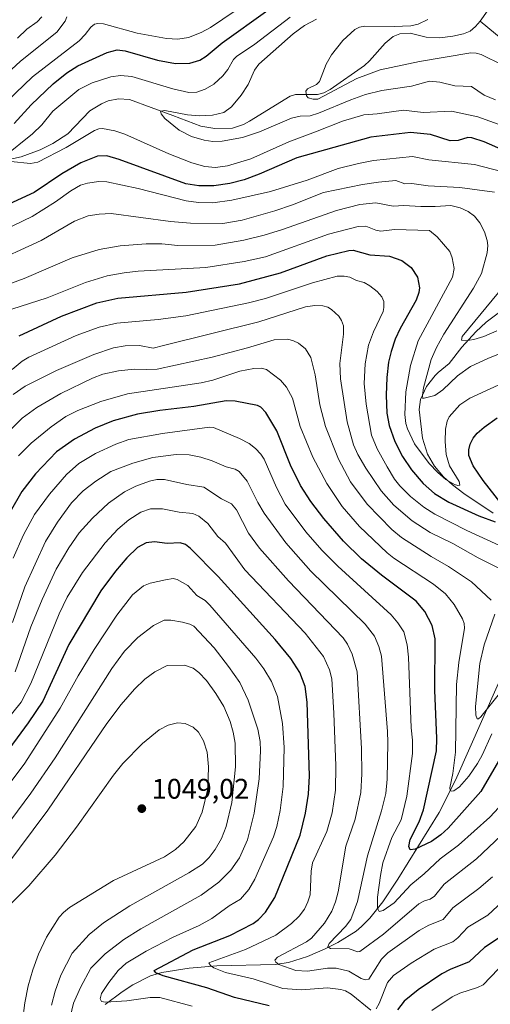
# Model space of a CAD drawing. Units: metres. Extents: x 647640 to 651080, y 4764726 to 4767048.
# Drawn here: x 649641 to 649808, y 4765395 to 4765743 of the extents above; entities that cross this region are included whole.
import ezdxf

# ---------------------------------------------------------------- set-up
doc = ezdxf.new("R2010")
doc.units = ezdxf.units.M
doc.header["$MEASUREMENT"] = 0
for name, color, linetype, lineweight in [('Corriente natural lineal', 142, 'Continuous', 13), ('Curva de nivel maestra', 30, 'Continuous', 30), ('Curva de nivel normal', 30, 'Continuous', 0), ('Punto de cota en terreno', 7, 'Continuous', 0), ('Rótulo de punto de cota en terreno', 7, 'Continuous', 0)]:
    doc.layers.add(name, color=color, linetype=linetype, lineweight=lineweight)
doc.styles.add('Style-Arial', font='txt')

# ---------------------------------------------------------------- blocks, each defined once
blk = doc.blocks.new('5PATER')
at = {"layer": 'Punto de cota en terreno', "linetype": 'Continuous', "lineweight": 0}
h = blk.add_hatch(color=51, dxfattribs=at)
edge = h.paths.add_edge_path()
edge.add_ellipse((0, 0), major_axis=(-0.11, -0.111), ratio=0.999422, start_angle=0, end_angle=360)

msp = doc.modelspace()

# ---------------------------------------------------------------- linework, layer by layer
at = {"layer": 'Corriente natural lineal', "color": 142, "linetype": 'Continuous', "lineweight": 13}
for points in [[(649804.2001, 4765742.5701, 930.7848), (649812.0001, 4765753.6101, 930.095)], [(649633.5501, 4765692.7301, 946.4083), (649641.8001, 4765694.5101, 945.2773), (649648.6001, 4765697.0601, 944.3955), (649653.0501, 4765699.2901, 944.1306), (649658.3901, 4765702.7101, 943.5889), (649666.1601, 4765710.7501, 942.8371), (649670.2301, 4765713.2601, 942.468), (649672.5701, 4765714.2901, 942.5031), (649676.3201, 4765715.0301, 942.3345), (649680.1501, 4765714.7601, 942.0027), (649695.5501, 4765709.1301, 940.93), (649705.3501, 4765705.3401, 939.8755), (649710.3101, 4765704.5901, 939.3081), (649716.5701, 4765704.7201, 938.8522), (649720.4801, 4765706.0201, 938.2831), (649722.6601, 4765707.1501, 937.5704), (649737.0001, 4765716.0201, 935.926), (649738.9301, 4765716.5701, 935.6788), (649746.6901, 4765716.5501, 935.1445), (649748.9401, 4765717.2101, 934.8797), (649751.1301, 4765718.4001, 934.6729), (649763.3001, 4765726.8801, 933.6745), (649765.0501, 4765728.4301, 933.473), (649770.6301, 4765734.6901, 933.652), (649773.4201, 4765737.0901, 933.9588), (649775.7501, 4765738.0401, 934.1026), (649779.4101, 4765738.2901, 933.739), (649785.1401, 4765736.8401, 932.5445), (649790.0101, 4765736.6201, 932.3045), (649794.5601, 4765737.1501, 931.8261), (649798.3501, 4765737.9801, 931.3971), (649800.6301, 4765739.0201, 931.2736), (649802.5701, 4765740.6301, 931.0087), (649804.2001, 4765742.5701, 930.7848)], [(649862.6501, 4765688.0301, 944.9483), (649863.3501, 4765690.1701, 945.0361), (649862.9101, 4765692.6301, 944.5395), (649861.6901, 4765695.1601, 944.2853), (649860.0501, 4765697.5301, 943.6606), (649855.6301, 4765702.3001, 941.9034), (649851.9401, 4765705.5701, 941.0272), (649840.9201, 4765713.2201, 938.9447), (649827.9601, 4765720.2601, 936.5795), (649823.7201, 4765722.9601, 935.2435), (649820.2601, 4765726.4001, 934.6894), (649814.3201, 4765734.1901, 932.8715), (649804.2001, 4765742.5701, 930.7848)], [(649808.7901, 4765568.4901, 973.6622), (649798.3901, 4765575.5001, 971.2766), (649794.4101, 4765578.5301, 970.4376), (649791.2301, 4765581.4201, 969.8212), (649788.0601, 4765585.1301, 969.0689), (649785.5801, 4765589.4201, 968.4467), (649783.8401, 4765595.0701, 967.3385), (649782.7001, 4765605.1501, 965.9372), (649783.0901, 4765608.7701, 965.9927), (649785.2101, 4765613.2701, 965.3412), (649788.2601, 4765617.1801, 963.7341), (649789.3101, 4765618.3101, 963.5099), (649793.2101, 4765621.4201, 962.1216), (649797.6801, 4765627.2801, 960.5335), (649802.7201, 4765632.7001, 959.6526), (649806.3901, 4765636.0501, 959.1952), (649810.6401, 4765639.2301, 958.2694)], [(649671.5901, 4765394.7601, 1030.3274), (649677.5401, 4765399.2301, 1028.524), (649681.3301, 4765401.7001, 1027.4383), (649687.6101, 4765404.8901, 1026.3008), (649691.6501, 4765406.0701, 1025.8552), (649701.3201, 4765407.6001, 1023.0269), (649711.0201, 4765408.4701, 1020.7996), (649731.7601, 4765408.9001, 1015.8281), (649736.4701, 4765409.6201, 1014.8999), (649743.1801, 4765411.7101, 1013.4448), (649749.4401, 4765414.4601, 1012.0306), (649753.9301, 4765416.7101, 1010.7008), (649760.3201, 4765420.7401, 1008.6842), (649762.2701, 4765422.3201, 1007.6482), (649765.2501, 4765425.2901, 1006.6823), (649769.8301, 4765431.1001, 1004.6579), (649775.1401, 4765439.1101, 1002.4692), (649789.6801, 4765462.6101, 997.3758), (649795.5101, 4765474.0501, 995.3523), (649814.7801, 4765517.7301, 986.0015)]]:
    msp.add_polyline3d(points, dxfattribs=at)
at = {"layer": 'Curva de nivel maestra', "color": 30, "linetype": 'Continuous', "lineweight": 30, "flags": 128}
for points, elevation in [([(649639.34, 4765706.3401), (649645.44, 4765712.9101), (649653.23, 4765720.3201), (649658, 4765724.2901), (649661.92, 4765726.6701), (649672.33, 4765731.4701), (649675.78, 4765732.3701), (649678.65, 4765731.9901), (649690.03, 4765728.6901), (649696.48, 4765727.5201), (649701.48, 4765727.6201), (649705.09, 4765728.7401), (649707.33, 4765730.1601), (649712.97, 4765734.8201), (649729.16, 4765746.4301)], 950), ([(649819.12, 4765693.9301), (649805.6, 4765699.8101), (649801.3, 4765701.2601), (649799.86, 4765701.3601), (649796.41, 4765700.3601), (649793.63, 4765700.2401), (649786.65, 4765702.4701), (649779.63, 4765703.1201), (649765.54, 4765701.5201), (649739.36, 4765694.2301), (649726.08, 4765688.3801), (649720.7, 4765686.3701), (649715.69, 4765685.0601), (649709.97, 4765684.2801), (649704.73, 4765684.3101), (649700.09, 4765685.0001), (649676.48, 4765693.6401), (649672.18, 4765694.8901), (649668.88, 4765694.7701), (649662.95, 4765692.3801), (649656.29, 4765688.5401), (649646.5, 4765681.9701), (649637.43, 4765677.8201)], 950), ([(649641.13, 4765631.2501), (649656.11, 4765638.1901), (649668.61, 4765642.8601), (649676.01, 4765644.6001), (649700.27, 4765646.6401), (649719.11, 4765649.6301), (649733.64, 4765653.5101), (649749.99, 4765659.4801), (649757.73, 4765661.4501), (649759.35, 4765661.4701), (649765.16, 4765659.9001), (649772.13, 4765659.4001), (649776.5, 4765657.8801), (649779.79, 4765655.3901), (649782.07, 4765651.9401), (649782.76, 4765648.1801), (649782.58, 4765646.5401), (649781.55, 4765643.8701), (649775.89, 4765633.7901), (649774.11, 4765630.0301), (649772.68, 4765625.7101), (649771.84, 4765621.9201), (649771.19, 4765616.5401), (649771.01, 4765610.2401), (649771.21, 4765603.8801), (649772.01, 4765599.4601), (649774.07, 4765593.8301), (649776.8, 4765588.5201), (649779.89, 4765583.8801), (649784.05, 4765579.0001), (649788.08, 4765575.4301), (649793.18, 4765572.3801), (649803.76, 4765567.5501), (649809.48, 4765565.4101)], 975), ([(649812.31, 4765483.6501), (649804.44, 4765470.0701), (649792.87, 4765457.1101), (649790.31, 4765454.7401), (649787, 4765452.4301), (649781.18, 4765449.6801), (649779.43, 4765449.4701), (649779.04, 4765450.6001), (649779.49, 4765453.1301), (649782.6, 4765459.3001), (649784.22, 4765463.6201), (649788.81, 4765484.5201), (649788.88, 4765488.8201), (649788.13, 4765505.9001), (649788.28, 4765524.1101), (649787.26, 4765528.7301), (649784.6, 4765533.7701), (649781.53, 4765537.3501), (649769.27, 4765546.5301), (649762.22, 4765552.3401), (649755.86, 4765558.6001), (649748.96, 4765566.5701), (649744.36, 4765572.6601), (649740.68, 4765578.3001), (649737.14, 4765585.4401), (649732.3, 4765597.6101), (649728.46, 4765604.0901), (649726.69, 4765606.0401), (649725.49, 4765606.5601), (649717.58, 4765608.1501), (649714.42, 4765608.2501), (649702.94, 4765606.1901), (649690.89, 4765604.7701), (649682.97, 4765603.4701), (649674.4, 4765601.2001), (649668.07, 4765598.5601), (649660.74, 4765594.6301), (649654.39, 4765590.1801), (649646.94, 4765582.4701), (649642.09, 4765576.1901), (649637.94, 4765568.9501)], 1000), ([(649817.24, 4765564.8201), (649805.34, 4765580.0201), (649801.69, 4765585.3101), (649800.23, 4765588.8901), (649800.21, 4765590.9301), (649800.72, 4765592.8801), (649801.79, 4765595.0501), (649803.22, 4765596.7701), (649805.58, 4765598.8901), (649810.26, 4765602.2701)], 975), ([(649729.61, 4765394.2401), (649717.35, 4765397.2701), (649707.57, 4765400.6801), (649692.04, 4765404.8701), (649689.54, 4765405.9801), (649688.93, 4765406.8101), (649702.72, 4765414.1001), (649715.67, 4765419.2101), (649723.96, 4765423.3701), (649725.83, 4765424.8001), (649728.29, 4765427.4201), (649731.62, 4765432.5601), (649740.53, 4765454.6401), (649742.49, 4765462.4201), (649743.52, 4765469.1101), (649743.9, 4765475.6101), (649743.03, 4765501.6201), (649742.28, 4765507.2601), (649740.4, 4765512.1501), (649737.26, 4765517.1201), (649731.75, 4765523.8401), (649711.59, 4765546.1301), (649701.78, 4765555.9801), (649699.95, 4765557.4201), (649698.14, 4765558.0601), (649693.49, 4765557.8001), (649689.04, 4765558.3401), (649686.1, 4765558.0001), (649683.04, 4765556.3201), (649679.18, 4765552.7501), (649675.18, 4765548.0501), (649670.09, 4765541.0601), (649658.72, 4765522.1201), (649649.53, 4765502.0401), (649644.31, 4765494.3901), (649634.86, 4765481.5601)], 1025), ([(649811.67, 4765418.8301), (649805.8, 4765414.8701), (649800.38, 4765409.8801), (649793.6, 4765407.1201), (649790.7, 4765405.5401), (649782.29, 4765399.9401), (649777.29, 4765395.9801), (649774.97, 4765392.8601)], 1025)]:
    msp.add_lwpolyline(points, dxfattribs=dict(at, elevation=elevation))
at = {"layer": 'Curva de nivel normal', "color": 30, "linetype": 'Continuous', "lineweight": 0, "flags": 128}
for points, elevation in [([(649630.94, 4765708.55), (649645.88, 4765722.78), (649662.34, 4765735.61), (649664.51, 4765737.8), (649666.47, 4765740.4), (649667.74, 4765741.44), (649668.95, 4765741.72), (649670.99, 4765741.52), (649682.91, 4765738.28), (649693.22, 4765736.38), (649697.3, 4765736.1), (649700.99, 4765736.71), (649705.56, 4765738.46), (649708.77, 4765740.28), (649729.91, 4765754.61)], 955), ([(649622.49, 4765710.83), (649641.6, 4765728.32), (649654.46, 4765738.68), (649657.47, 4765742.47), (649658.02, 4765744)], 960), ([(649635.65, 4765694.38), (649645.89, 4765702.61), (649649.21, 4765705.86), (649653.01, 4765710.68), (649662.28, 4765718.4), (649666.94, 4765720.68), (649673.57, 4765722.77), (649676.96, 4765723.3), (649681.03, 4765722.96), (649695.52, 4765718.64), (649701.17, 4765717.28), (649704.05, 4765717.42), (649707, 4765718.41), (649710.03, 4765720.27), (649713.16, 4765723.16), (649714.94, 4765725.37), (649716.96, 4765728.9), (649718.01, 4765729.97), (649724.56, 4765734.42), (649737.03, 4765743.94)], 945), ([(649649.19, 4765744.09), (649647.53, 4765742.33), (649643.91, 4765739.69), (649640.55, 4765736.55)], 965), ([(649809.62, 4765714.74), (649805.6, 4765716.31), (649801.13, 4765719.43), (649795.25, 4765719.64), (649790.01, 4765720.92), (649786.34, 4765721.31), (649779.89, 4765719.58), (649769.4, 4765717.99), (649763.63, 4765716.59), (649758.44, 4765714.74), (649747.07, 4765709.98), (649744.07, 4765709.05), (649740.57, 4765708.86), (649737.44, 4765708.21), (649726.15, 4765703.32), (649720.15, 4765701.4), (649713, 4765700.02), (649709.68, 4765699.97), (649706.59, 4765700.38), (649702.1, 4765701.75), (649697.72, 4765703.99), (649692.68, 4765708.05), (649691.33, 4765709.7), (649691.13, 4765710.7), (649692.67, 4765710.89), (649700.66, 4765709.42), (649704.76, 4765708.98), (649709.59, 4765709.23), (649713.6, 4765710.24), (649716.27, 4765712.16), (649719.73, 4765716.36), (649722.19, 4765720.14), (649724.38, 4765725.22), (649725.92, 4765727.35), (649738.12, 4765738), (649742.03, 4765741), (649746.28, 4765743.26)], 940), ([(649812.21, 4765727.01), (649804.6, 4765730.68), (649802.78, 4765731.19), (649800.92, 4765731.27), (649782.81, 4765728.29), (649768.86, 4765725.36), (649760.54, 4765722.21), (649746.74, 4765714.89), (649745.12, 4765714.89), (649743.32, 4765715.37), (649742.78, 4765716.14), (649742.5, 4765717.8), (649743.15, 4765718.57), (649746.32, 4765720.08), (649747.42, 4765721.2), (649749.78, 4765727.33), (649751.63, 4765730.61), (649755.59, 4765735.72), (649759.87, 4765739.58), (649761.56, 4765740.36), (649763.48, 4765740.75), (649773.83, 4765740.62), (649779.64, 4765740.89), (649782.26, 4765741.51), (649785.7, 4765743.13)], 935), ([(649814.86, 4765704.59), (649803.44, 4765708.67), (649794.14, 4765710.64), (649784.06, 4765710.27), (649777.05, 4765711.06), (649767.83, 4765709.7), (649763.09, 4765709.38), (649755.52, 4765707.17), (649745.98, 4765703.35), (649736.56, 4765699.84), (649723.14, 4765693.81), (649714.79, 4765691.39), (649710.65, 4765690.76), (649706.79, 4765691.12), (649702.18, 4765692.36), (649694.13, 4765695.54), (649678.5, 4765702.56), (649675.04, 4765703.76), (649670.59, 4765704.56), (649669.36, 4765704.46), (649667.84, 4765703.87), (649657.78, 4765697.87), (649647.78, 4765692.62), (649645.16, 4765692.21), (649638.15, 4765692.85)], 945), ([(649811.72, 4765689.4), (649802.16, 4765691.8), (649786.03, 4765693.43), (649780.28, 4765694.69), (649766.5, 4765693.23), (649761.2, 4765692.23), (649754.01, 4765690.35), (649742.97, 4765686.3), (649730.01, 4765682.33), (649716.34, 4765679.24), (649709.62, 4765678.27), (649704.54, 4765678.39), (649700.24, 4765679.03), (649683.29, 4765683.36), (649672.17, 4765685.74), (649669.34, 4765685.8), (649665.27, 4765685.26), (649662.8, 4765684.46), (649659.39, 4765682.53), (649653.97, 4765678.67), (649645.7, 4765673.43), (649635.68, 4765668.55)], 955), ([(649809.26, 4765682.09), (649797.08, 4765683.64), (649785.82, 4765684.29), (649780.06, 4765685.05), (649777.57, 4765684.99), (649774.44, 4765686.2), (649768.26, 4765685.63), (649762.56, 4765684.74), (649748.83, 4765681.88), (649737.85, 4765677.58), (649731.56, 4765675.49), (649720.04, 4765672.15), (649713.21, 4765670.9), (649701.76, 4765671.1), (649694.64, 4765671.63), (649673.67, 4765674.44), (649669.49, 4765674.31), (649665.6, 4765673.61), (649660.76, 4765671.74), (649648.94, 4765664.92), (649629.87, 4765656.19)], 960), ([(649631.62, 4765647.41), (649642.93, 4765651.51), (649659.91, 4765658.79), (649669.4, 4765661.8), (649676.88, 4765663.09), (649686.09, 4765663.78), (649691.59, 4765663.82), (649697.27, 4765663.14), (649710.46, 4765663.29), (649720.58, 4765665.1), (649727.82, 4765666.8), (649734.34, 4765668.8), (649753.36, 4765675.5), (649761.64, 4765677.66), (649767.27, 4765678.31), (649773.47, 4765677.14), (649777.24, 4765677.33), (649783.26, 4765676.96), (649788.25, 4765676.93), (649793.88, 4765677.35), (649797.11, 4765676.47), (649799.93, 4765675.26), (649802.27, 4765673.54), (649804.08, 4765671.23), (649805.73, 4765668), (649806.68, 4765664.96), (649806.91, 4765663.16), (649806.75, 4765660.53), (649804.66, 4765653.25), (649801.92, 4765648.04), (649791.35, 4765631.84), (649788.72, 4765627.1), (649786.94, 4765622.82), (649784.21, 4765612.84), (649783.77, 4765610.2), (649783.92, 4765609.07), (649788.19, 4765610.15), (649791.06, 4765612.17), (649796.23, 4765617.07), (649800.86, 4765620.36), (649807.14, 4765623.39), (649828.71, 4765631.95)], 965), ([(649638.55, 4765640.64), (649651, 4765644.69), (649664.62, 4765650.09), (649672.26, 4765652.41), (649678.25, 4765653.55), (649683.28, 4765654.1), (649707.23, 4765655.44), (649720.77, 4765657.48), (649728.33, 4765659.22), (649750.58, 4765667.13), (649761.01, 4765669.88), (649763.81, 4765670.05), (649767.37, 4765668.56), (649769.04, 4765668.2), (649773.9, 4765668.78), (649786.31, 4765668.44), (649789.01, 4765666.28), (649793.54, 4765661.09), (649794.27, 4765658.84), (649795, 4765655), (649794.43, 4765651.97), (649782.28, 4765629.42), (649779.63, 4765620.75), (649777.92, 4765611.48), (649777.6, 4765603.44), (649777.93, 4765600.24), (649778.47, 4765598.33), (649781.05, 4765593.08), (649786.2, 4765586.05), (649789.2, 4765582.86), (649792.07, 4765580.48), (649795.2, 4765578.64), (649796.36, 4765578.26), (649797.01, 4765578.37), (649796.78, 4765579.67), (649793.32, 4765585.25), (649792.2, 4765589.22), (649791.89, 4765593.87), (649792, 4765598.24), (649792.51, 4765601.08), (649793.29, 4765602.59), (649797.03, 4765606.84), (649800.53, 4765609.14), (649827.79, 4765621.66)], 970), ([(649638.68, 4765619.27), (649642.17, 4765622.32), (649644.59, 4765623.74), (649661.36, 4765631.36), (649669.48, 4765634.33), (649675.73, 4765635.74), (649690.33, 4765636.98), (649700.07, 4765638.36), (649722.32, 4765642.92), (649728.29, 4765644.39), (649744.88, 4765649.94), (649753.62, 4765652.28), (649756.09, 4765652.39), (649758.17, 4765652.03), (649760.53, 4765650.85), (649763.13, 4765650.14), (649765.19, 4765648.92), (649767.78, 4765646.89), (649769.41, 4765645.03), (649770.2, 4765643.34), (649770.11, 4765641.2), (649769.86, 4765639.86), (649766.46, 4765632.64), (649764.7, 4765627.91), (649763.51, 4765621.32), (649763.24, 4765614.39), (649763.84, 4765607.01), (649765.83, 4765596.15), (649767.74, 4765591.32), (649771.31, 4765584.86), (649773.95, 4765580.55), (649775.8, 4765578.17), (649779.63, 4765574.42), (649784.28, 4765570.64), (649788.24, 4765568.12), (649799.55, 4765562.38), (649818.3, 4765553.83)], 980), ([(649810.11, 4765633.04), (649805.47, 4765631.02), (649801.94, 4765629.94), (649798.9, 4765629.41), (649797.66, 4765629.74), (649797.91, 4765631.05), (649812.94, 4765649.27)], 960), ([(649811.73, 4765548.63), (649803.53, 4765552.74), (649794.59, 4765557.78), (649786.48, 4765561.72), (649780.11, 4765565.8), (649773.69, 4765571.33), (649769.2, 4765576.41), (649763.81, 4765584.38), (649760.99, 4765589.28), (649759.45, 4765592.69), (649757.13, 4765600.86), (649754.77, 4765616.08), (649754.61, 4765621.48), (649755.93, 4765631.78), (649755.83, 4765634.72), (649755.17, 4765636.6), (649754.22, 4765638.15), (649751.65, 4765640.58), (649750.31, 4765641.38), (649748.54, 4765641.85), (649745.69, 4765641.91), (649742.46, 4765641.49), (649725.98, 4765636.13), (649692.2, 4765627.83), (649688.5, 4765626.88), (649683.74, 4765627.87), (649678.63, 4765627.75), (649674.55, 4765626.98), (649667.52, 4765624.68), (649654.4, 4765618.92), (649643.27, 4765613.44), (649639.07, 4765610.5)], 985), ([(649808.15, 4765537.79), (649801.12, 4765544.2), (649793.03, 4765549.66), (649786.83, 4765553.15), (649776.43, 4765559.86), (649772.92, 4765562.73), (649764.19, 4765571.72), (649758.4, 4765579.57), (649754.1, 4765587.61), (649749.48, 4765599.17), (649747.49, 4765606.88), (649745.87, 4765617.48), (649744.33, 4765623.62), (649742.4, 4765626.59), (649739.94, 4765628.65), (649738.21, 4765629.5), (649736.17, 4765630.03), (649731.34, 4765629.86), (649721.96, 4765627.03), (649709.41, 4765623.74), (649689.99, 4765619.45), (649686.05, 4765619.34), (649681.83, 4765619.41), (649676.24, 4765618.88), (649670.76, 4765617.72), (649667.08, 4765616.24), (649655.92, 4765610.79), (649647.36, 4765605.87), (649642.16, 4765602.09), (649637.28, 4765597.21)], 990), ([(649808.34, 4765490.51), (649804.97, 4765482.92), (649803.33, 4765480.01), (649800.18, 4765475.56), (649796.86, 4765471.69), (649794.91, 4765470.35), (649794.09, 4765470.22), (649793.57, 4765470.49), (649793.48, 4765471.34), (649794.56, 4765476.47), (649795.45, 4765484), (649795.84, 4765507.91), (649796.71, 4765515.71), (649798.71, 4765527.86), (649798.54, 4765529.51), (649797.95, 4765531.19), (649795.06, 4765536.19), (649791.94, 4765540), (649787.68, 4765543.38), (649773.7, 4765552.63), (649771.35, 4765554.53), (649761.55, 4765563.85), (649755.45, 4765570.87), (649750.02, 4765578.96), (649745.02, 4765588.34), (649740.54, 4765599.2), (649737.81, 4765609.23), (649735.75, 4765613.08), (649733.55, 4765615.6), (649728.59, 4765619.32), (649726.74, 4765619.74), (649724.18, 4765619.64), (649719.24, 4765618.69), (649709.61, 4765615.61), (649705.56, 4765614.65), (649679.47, 4765610.74), (649670.07, 4765608.01), (649661.9, 4765604.87), (649657.67, 4765602.71), (649652.41, 4765599), (649645.36, 4765593.28), (649640.89, 4765588.78)], 995), ([(649810.79, 4765464.46), (649807.67, 4765461.06), (649796.52, 4765451.13), (649790.02, 4765446.21), (649784.37, 4765440.92), (649779.7, 4765437.04), (649773.84, 4765430.71), (649769.96, 4765427.96), (649768.45, 4765427.64), (649767.9, 4765428.87), (649767.95, 4765432.7), (649768.91, 4765440.37), (649769.81, 4765444.86), (649772.96, 4765453.76), (649776.29, 4765460.03), (649778.33, 4765468.44), (649780.26, 4765483.51), (649780.32, 4765488.2), (649779.81, 4765492.64), (649778.85, 4765517.6), (649778.42, 4765521.95), (649777.25, 4765526.54), (649775.08, 4765529.78), (649772.7, 4765532.58), (649753.87, 4765549.73), (649748.26, 4765555.44), (649742.6, 4765561.89), (649735.29, 4765571.69), (649732.13, 4765577.62), (649727.76, 4765587.56), (649726.61, 4765589.38), (649724.74, 4765591.4), (649722.5, 4765593.1), (649719.11, 4765594.94), (649709.86, 4765598.77), (649708.42, 4765598.89), (649691.89, 4765596.69), (649679.99, 4765594.57), (649675.34, 4765592.93), (649668.18, 4765589.56), (649662.28, 4765586.03), (649657.84, 4765582.2), (649651.85, 4765575.24), (649646.56, 4765568.09), (649642.64, 4765560.88), (649639.01, 4765552.63)], 1005), ([(649816.02, 4765458.62), (649802.95, 4765446.28), (649791.45, 4765437.34), (649788.01, 4765433.01), (649786.53, 4765432.05), (649784.49, 4765431.46), (649782.48, 4765430.34), (649770, 4765419.67), (649761.69, 4765413.55), (649760.98, 4765413.4), (649757.84, 4765414.44), (649751.32, 4765414.58), (649750.29, 4765415.1), (649750.8, 4765416.31), (649756.56, 4765422.35), (649758.44, 4765424.81), (649760.78, 4765431.21), (649764.32, 4765447.34), (649769.36, 4765463.29), (649770.9, 4765469.42), (649771.31, 4765474.47), (649771.6, 4765487.42), (649771.4, 4765491.3), (649769.33, 4765518), (649768.43, 4765521.41), (649766.8, 4765525.01), (649763.5, 4765529.23), (649744.36, 4765548.01), (649735.46, 4765558.06), (649727.8, 4765568.49), (649725.57, 4765572.24), (649721.81, 4765579.85), (649719.02, 4765583.24), (649717.59, 4765584.07), (649714.37, 4765584.88), (649709.47, 4765587.01), (649705.46, 4765588.3), (649701.32, 4765589.11), (649696.64, 4765589.23), (649688.38, 4765588.15), (649681.3, 4765586.19), (649673.61, 4765583.26), (649668.21, 4765579.87), (649663.8, 4765576.41), (649659.63, 4765572.14), (649654.67, 4765565.38), (649650.48, 4765558.46), (649643.15, 4765542.49), (649638.79, 4765529.9)], 1010), ([(649808.63, 4765439.94), (649803.81, 4765435.72), (649794.55, 4765428.98), (649791.09, 4765424.78), (649786.09, 4765422.82), (649782.64, 4765420.97), (649771.58, 4765412.97), (649769.36, 4765410.75), (649764.84, 4765403.77), (649763.55, 4765403.45), (649762.14, 4765403.92), (649757.82, 4765406.57), (649753.24, 4765407.64), (649750.16, 4765407.62), (649743.16, 4765406.57), (649739.07, 4765406.74), (649733.05, 4765408.9), (649731.92, 4765409.74), (649731.63, 4765410.44), (649732.52, 4765411.54), (649742.73, 4765416.89), (649744.59, 4765418.2), (649749.11, 4765423.53), (649751.76, 4765427.71), (649753.06, 4765431.02), (649753.95, 4765434.58), (649756.69, 4765450.8), (649760.04, 4765460.27), (649762.04, 4765469.68), (649762.34, 4765476.3), (649762.2, 4765485.25), (649760.74, 4765512.36), (649758.99, 4765518.69), (649757.3, 4765522.15), (649755.74, 4765524.45), (649736.42, 4765544.59), (649726.19, 4765556.14), (649722.25, 4765561.45), (649717.99, 4765569.68), (649716.23, 4765571.79), (649712.73, 4765573.64), (649706.49, 4765577.73), (649700.49, 4765578.6), (649692.5, 4765580.47), (649689.8, 4765580.42), (649687.26, 4765579.84), (649682.46, 4765578.12), (649678.37, 4765576.1), (649672.79, 4765572.09), (649667.09, 4765566.74), (649662.39, 4765561.58), (649658.66, 4765556.27), (649654.21, 4765548.74), (649649.25, 4765538.02), (649645.3, 4765528.3), (649639.77, 4765512.4)], 1015), ([(649765.5, 4765392.69), (649758.57, 4765398.35), (649756.53, 4765399.6), (649754.92, 4765400.11), (649750.26, 4765400.6), (649740.98, 4765399.95), (649734.4, 4765400.43), (649723.94, 4765403.8), (649714.09, 4765406.05), (649710.06, 4765407.72), (649708.88, 4765408.55), (649708.27, 4765409.43), (649721.21, 4765414.21), (649731.89, 4765419.29), (649737.53, 4765423.43), (649740.14, 4765425.97), (649742.03, 4765428.46), (649743.3, 4765431.02), (649744.06, 4765433.5), (649744.39, 4765441.95), (649744.93, 4765444.87), (649750.02, 4765455.92), (649751.91, 4765462.56), (649753.02, 4765470.57), (649753.16, 4765479.15), (649752.51, 4765497.83), (649751.73, 4765509.87), (649750.93, 4765513.07), (649748.8, 4765517.82), (649742.3, 4765526.02), (649720.93, 4765548.47), (649714.18, 4765557.93), (649711.4, 4765560.27), (649707.9, 4765564.82), (649704.7, 4765567.5), (649702.59, 4765568.45), (649697.76, 4765568.87), (649691.82, 4765570.09), (649687.56, 4765570.04), (649684.14, 4765568.87), (649679.89, 4765566.19), (649676.04, 4765562.88), (649671.62, 4765557.97), (649663.57, 4765547.57), (649658.08, 4765538.79), (649655.33, 4765532.91), (649645.26, 4765508.31), (649641.87, 4765501.71), (649618.67, 4765472.97)], 1020), ([(649702.31, 4765394.15), (649690.85, 4765397.18), (649687.5, 4765397.28), (649679.22, 4765396.05), (649671.63, 4765395.62), (649670.23, 4765395.83), (649669.79, 4765396.73), (649670.23, 4765398.6), (649672.86, 4765402.58), (649676.14, 4765406.72), (649678.97, 4765409.35), (649686.1, 4765413.67), (649695.62, 4765418.54), (649704.81, 4765422.64), (649709.27, 4765425.21), (649715.48, 4765429.69), (649719.44, 4765431.99), (649722.39, 4765435.4), (649724.56, 4765439.08), (649731.08, 4765454.08), (649732.34, 4765457.72), (649733.47, 4765463.38), (649734.54, 4765471.9), (649734.84, 4765485.63), (649734.27, 4765494.14), (649732.49, 4765503.66), (649730.4, 4765508.95), (649727.69, 4765513.46), (649724.84, 4765517.24), (649708.57, 4765536.03), (649706.93, 4765537.64), (649704.05, 4765539.45), (649700.8, 4765542.93), (649697.06, 4765545.05), (649695.59, 4765545.37), (649692.91, 4765544.94), (649687.5, 4765543.74), (649685.16, 4765542.76), (649681.24, 4765539.63), (649675.75, 4765532.44), (649667.73, 4765520.35), (649662.05, 4765511.03), (649655.7, 4765499.6), (649643.15, 4765480.12), (649627.48, 4765459.28)], 1030), ([(649810.62, 4765504.16), (649804.44, 4765496.44), (649803.62, 4765495.78), (649803.11, 4765495.83), (649802.71, 4765497.08), (649802.63, 4765500.19), (649804.16, 4765515.31), (649805.65, 4765521.93), (649809.46, 4765532.82)], 990), ([(649633.02, 4765453.15), (649645.32, 4765469.51), (649653.88, 4765481.93), (649673.95, 4765513.62), (649678.46, 4765519.7), (649683.14, 4765524.57), (649688.64, 4765528.84), (649692.44, 4765530.68), (649694.84, 4765530.69), (649698.97, 4765529.97), (649701.51, 4765529.31), (649702.89, 4765528.56), (649710.12, 4765520.87), (649715.23, 4765514.33), (649719.17, 4765508.62), (649722.2, 4765502.4), (649725.58, 4765492.14), (649726.35, 4765487.79), (649726.54, 4765484.49), (649726.03, 4765474.59), (649724.29, 4765462.4), (649721.91, 4765453), (649719.04, 4765446.57), (649716, 4765442.22), (649711.72, 4765438), (649705.5, 4765433.42), (649684.24, 4765421.48), (649678.16, 4765417.73), (649671.54, 4765412.7), (649666.49, 4765407.55), (649662.79, 4765400.79), (649660.38, 4765395.22), (649657.15, 4765381.91)], 1035), ([(649652.61, 4765394.55), (649653.85, 4765399.49), (649655.86, 4765405.13), (649659.94, 4765412.92), (649665.85, 4765419.47), (649671.02, 4765423.63), (649680.32, 4765429.59), (649701.14, 4765441.29), (649705.94, 4765444.4), (649708.38, 4765446.73), (649710.53, 4765449.56), (649712.69, 4765453.45), (649714.39, 4765457.76), (649716.43, 4765466.14), (649717.65, 4765478.8), (649717.52, 4765487.18), (649716.87, 4765491.08), (649715.77, 4765494.89), (649713.5, 4765500.14), (649710.77, 4765504.77), (649707.43, 4765509.34), (649704.75, 4765512.19), (649702.7, 4765513.67), (649699.6, 4765514.76), (649693.46, 4765514.67), (649689.18, 4765512.38), (649685.57, 4765509.75), (649681.98, 4765506.25), (649677.28, 4765500.83), (649672.17, 4765494.13), (649651.33, 4765463.45), (649636.12, 4765443.04)], 1040), ([(649642.38, 4765388.97), (649643.17, 4765395.4), (649644.38, 4765401.4), (649645.99, 4765407.05), (649648, 4765412.53), (649650.84, 4765418.61), (649655.28, 4765425.62), (649656.82, 4765427.34), (649658.99, 4765429.09), (649674.46, 4765438.57), (649692.54, 4765446.97), (649696.5, 4765449.61), (649699.45, 4765452.3), (649703.62, 4765457.67), (649705.93, 4765462.77), (649707.84, 4765471.01), (649708.17, 4765478.86), (649707.59, 4765484.01), (649706.34, 4765487.99), (649704.54, 4765491.05), (649702.65, 4765492.83), (649699.88, 4765494.09), (649697.21, 4765494.32), (649693.9, 4765493.49), (649690.69, 4765491.85), (649684.78, 4765487.05), (649677.84, 4765479.93), (649674.52, 4765475.84), (649661.41, 4765457.41), (649653.92, 4765447.62), (649644.54, 4765436.77), (649634.9, 4765427.1)], 1045), ([(649819.18, 4765437.78), (649806.88, 4765426.34), (649799.89, 4765422.07), (649796.37, 4765418.32), (649794.59, 4765416.87), (649787.98, 4765414.29), (649779.84, 4765409.35), (649773.6, 4765405.01), (649771.48, 4765402.56), (649768.51, 4765395.08), (649767.44, 4765393.21)], 1020), ([(649810.64, 4765407.22), (649805.27, 4765401.72), (649803.24, 4765400.73), (649797.04, 4765398.8), (649794.35, 4765397.48), (649787.08, 4765392.6)], 1030)]:
    msp.add_lwpolyline(points, dxfattribs=dict(at, elevation=elevation))

# ---------------------------------------------------------------- block references
at = {"layer": 'Punto de cota en terreno', "color": 7, "linetype": 'Continuous', "lineweight": 0, "xscale": 10, "yscale": 10, "zscale": 10}
msp.add_blockref('5PATER', (649684.53, 4765464.02, 1049.02), dxfattribs=at)

# ---------------------------------------------------------------- texts
at = {"layer": 'Rótulo de punto de cota en terreno', "color": 7, "linetype": 'Continuous', "lineweight": 0, "style": 'Style-Arial'}
msp.add_text('1049,02', height=7, dxfattribs=at).set_placement((649688.0578, 4765467.5478))

doc.saveas('drawing.dxf')
